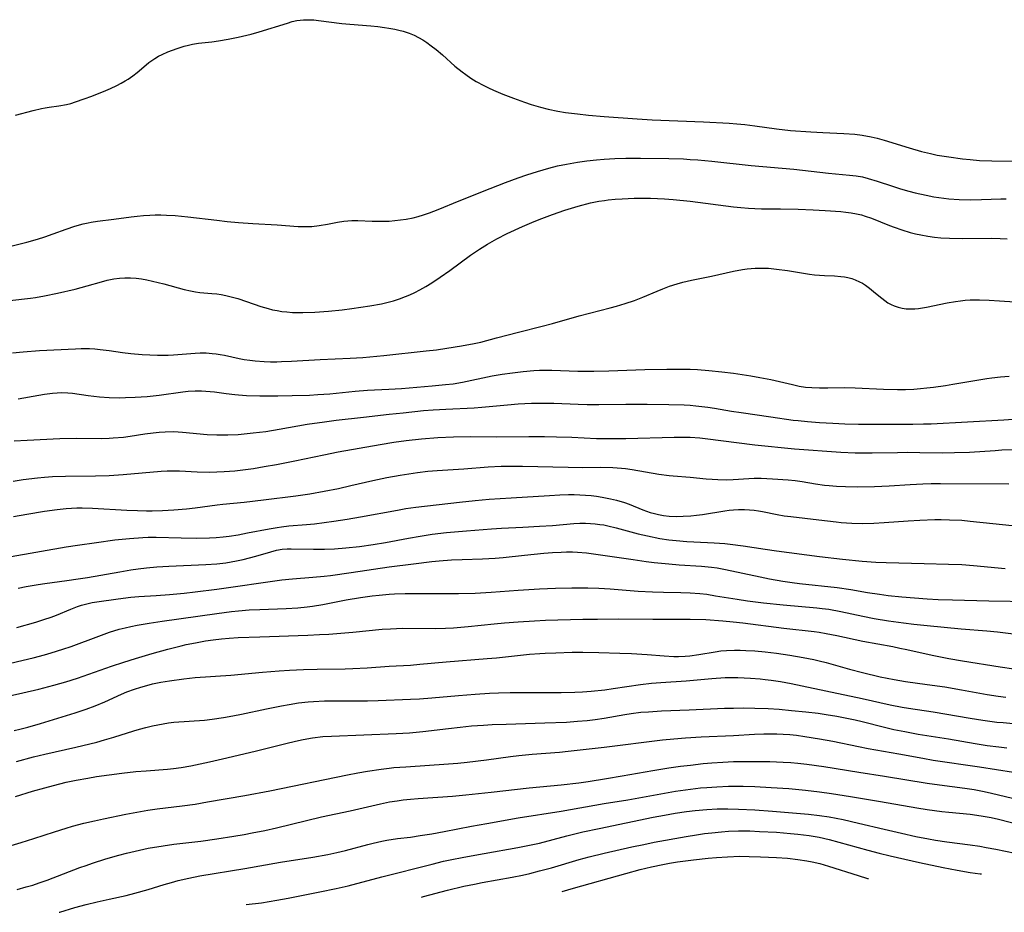
# Model space of a CAD drawing. Units: inches. Extents: x 2032201 to 2037197, y 274058 to 278153.
# Drawn here: x 2034861 to 2034998, y 274156 to 274281 of the extents above; entities that cross this region are included whole.
import ezdxf

# ---------------------------------------------------------------- set-up
doc = ezdxf.new("R2010")
doc.units = ezdxf.units.IN
doc.header["$MEASUREMENT"] = 0
doc.layers.add('c_30_T11S_R18E', color=153, linetype='Continuous')

msp = doc.modelspace()

# ---------------------------------------------------------------- linework, layer by layer
at = {"layer": 'c_30_T11S_R18E'}
for points, elevation in [([(2034859.94, 274234.13), (2034861.41, 274234.28), (2034863.7, 274234.46), (2034868.74, 274234.72), (2034869.49, 274234.75), (2034870.67, 274234.74), (2034871.41, 274234.69), (2034872.14, 274234.62), (2034873.42, 274234.46), (2034875.28, 274234.18), (2034876.45, 274234.04), (2034878.03, 274233.91), (2034880.14, 274233.83), (2034881.65, 274233.84), (2034882.37, 274233.87), (2034885.42, 274234.11), (2034886.11, 274234.13), (2034886.94, 274234.13), (2034887.76, 274234.08), (2034888.32, 274234.02), (2034888.9, 274233.93), (2034889.47, 274233.82), (2034891.51, 274233.38), (2034892.24, 274233.24), (2034893, 274233.13), (2034893.76, 274233.05), (2034895.03, 274232.95), (2034895.91, 274232.92), (2034896.79, 274232.92), (2034897.41, 274232.93), (2034898.82, 274232.99), (2034902.84, 274233.22), (2034907.02, 274233.4), (2034908.78, 274233.52), (2034911.69, 274233.79), (2034917.59, 274234.41), (2034919.04, 274234.59), (2034920.49, 274234.8), (2034922.53, 274235.12), (2034924.27, 274235.45), (2034925.23, 274235.66), (2034927.41, 274236.22), (2034930.44, 274237.02), (2034933.76, 274237.87), (2034935.21, 274238.26), (2034938.9, 274239.3), (2034943.26, 274240.41), (2034944.12, 274240.65), (2034945.35, 274241.01), (2034946.64, 274241.45), (2034947.81, 274241.9), (2034949.77, 274242.75), (2034950.58, 274243.09), (2034951.53, 274243.44), (2034952.59, 274243.78), (2034953.37, 274243.99), (2034954.56, 274244.26), (2034957.36, 274244.83), (2034960.45, 274245.54), (2034961.69, 274245.76), (2034962.34, 274245.85), (2034963.44, 274245.94), (2034964.34, 274245.96), (2034965.29, 274245.93), (2034966.41, 274245.83), (2034967.93, 274245.64), (2034971.03, 274245.13), (2034971.73, 274245.03), (2034972.43, 274244.95), (2034973.12, 274244.92), (2034974.49, 274244.88), (2034975.38, 274244.81), (2034975.89, 274244.74), (2034976.38, 274244.64), (2034976.9, 274244.5), (2034977.4, 274244.33), (2034978.01, 274244.06), (2034978.42, 274243.84), (2034978.81, 274243.6), (2034979.39, 274243.17), (2034979.96, 274242.71), (2034980.68, 274242.09), (2034981.5, 274241.43), (2034981.94, 274241.14), (2034982.38, 274240.9), (2034982.84, 274240.7), (2034983.38, 274240.52), (2034983.94, 274240.39), (2034984.51, 274240.3), (2034985.1, 274240.28), (2034985.7, 274240.29), (2034986.19, 274240.33), (2034986.76, 274240.41), (2034987.33, 274240.5), (2034990.22, 274241.12), (2034991.39, 274241.32), (2034992.05, 274241.41), (2034992.72, 274241.47), (2034993.39, 274241.52), (2034994.05, 274241.54), (2034994.72, 274241.53), (2034996.08, 274241.49), (2034997.48, 274241.42), (2034999.62, 274241.27)], 962), ([(2034860.08, 274211.33), (2034861.94, 274211.7), (2034864.41, 274212.11), (2034866.16, 274212.34), (2034867.42, 274212.46), (2034868.9, 274212.54), (2034869.66, 274212.55), (2034871.11, 274212.53), (2034875.88, 274212.23), (2034877.36, 274212.17), (2034878.62, 274212.14), (2034879.41, 274212.14), (2034880.85, 274212.19), (2034882.41, 274212.29), (2034884.2, 274212.44), (2034885.38, 274212.57), (2034888.45, 274213), (2034889.24, 274213.09), (2034892.25, 274213.37), (2034894.92, 274213.67), (2034899.42, 274214.25), (2034901.39, 274214.53), (2034903.39, 274214.87), (2034905.36, 274215.26), (2034907.1, 274215.65), (2034910.14, 274216.37), (2034912.13, 274216.8), (2034913.97, 274217.13), (2034916.38, 274217.48), (2034917.83, 274217.66), (2034919.12, 274217.77), (2034922.84, 274218.01), (2034926.22, 274218.26), (2034928.06, 274218.35), (2034929.16, 274218.37), (2034931.01, 274218.36), (2034937.37, 274218.22), (2034939.41, 274218.2), (2034941.87, 274218.22), (2034943.59, 274218.17), (2034944.82, 274218.08), (2034945.38, 274218.02), (2034946.32, 274217.89), (2034950.02, 274217.26), (2034951.46, 274217.05), (2034952, 274217), (2034954.39, 274216.84), (2034956.61, 274216.6), (2034957.46, 274216.53), (2034958.23, 274216.5), (2034959.41, 274216.48), (2034960.39, 274216.51), (2034962.57, 274216.65), (2034963.32, 274216.68), (2034964.28, 274216.67), (2034965.84, 274216.6), (2034968.06, 274216.47), (2034969.02, 274216.38), (2034970.01, 274216.24), (2034971.84, 274215.91), (2034973.12, 274215.73), (2034973.77, 274215.66), (2034974.79, 274215.57), (2034976.04, 274215.51), (2034977.77, 274215.49), (2034980.08, 274215.53), (2034982.14, 274215.62), (2034985.04, 274215.8), (2034986.8, 274215.89), (2034987.99, 274215.93), (2034989.26, 274215.94), (2034998.79, 274215.91)], 970), ([(2034859.77, 274205.8), (2034867.42, 274207.12), (2034868.98, 274207.36), (2034871.66, 274207.75), (2034874.21, 274208.08), (2034876.24, 274208.29), (2034878.1, 274208.43), (2034878.86, 274208.47), (2034879.96, 274208.48), (2034883.46, 274208.36), (2034885.52, 274208.34), (2034887.4, 274208.38), (2034888.34, 274208.44), (2034889.29, 274208.53), (2034890.12, 274208.63), (2034891.39, 274208.82), (2034892.71, 274209.06), (2034895.73, 274209.65), (2034896.82, 274209.83), (2034897.44, 274209.91), (2034898.47, 274210.03), (2034900.92, 274210.24), (2034902.01, 274210.35), (2034903.4, 274210.52), (2034904.74, 274210.71), (2034906.6, 274211), (2034908.45, 274211.32), (2034913.58, 274212.25), (2034914.78, 274212.45), (2034916.13, 274212.63), (2034922.24, 274213.35), (2034924.41, 274213.58), (2034926.36, 274213.76), (2034929.42, 274213.97), (2034934.8, 274214.29), (2034936.2, 274214.36), (2034937.44, 274214.4), (2034938.22, 274214.4), (2034939, 274214.38), (2034939.81, 274214.34), (2034940.58, 274214.27), (2034941.35, 274214.17), (2034942.12, 274214.05), (2034943.27, 274213.83), (2034944.11, 274213.64), (2034945.23, 274213.3), (2034945.88, 274213.07), (2034947.77, 274212.29), (2034948.81, 274211.91), (2034949.4, 274211.75), (2034949.99, 274211.61), (2034950.67, 274211.5), (2034951.48, 274211.41), (2034952.52, 274211.36), (2034953.43, 274211.38), (2034954.49, 274211.45), (2034955.29, 274211.53), (2034956.09, 274211.63), (2034959.2, 274212.14), (2034959.81, 274212.22), (2034960.42, 274212.28), (2034961.12, 274212.32), (2034961.98, 274212.33), (2034962.65, 274212.3), (2034963.31, 274212.24), (2034963.89, 274212.15), (2034964.46, 274212.05), (2034966.53, 274211.62), (2034967.47, 274211.46), (2034968.42, 274211.34), (2034972.31, 274210.91), (2034974.73, 274210.61), (2034975.42, 274210.53), (2034976.93, 274210.43), (2034978.41, 274210.39), (2034979.98, 274210.42), (2034981.41, 274210.5), (2034984.78, 274210.75), (2034986.41, 274210.86), (2034988.48, 274210.93), (2034989.39, 274210.93), (2034990.52, 274210.91), (2034992.23, 274210.82), (2034993.4, 274210.72), (2035001.1, 274209.89)], 972), ([(2034857.18, 274185.85), (2034861.4, 274186.79), (2034863.61, 274187.31), (2034865.68, 274187.84), (2034867.37, 274188.32), (2034869.01, 274188.85), (2034873.76, 274190.49), (2034875.47, 274191.07), (2034877.1, 274191.58), (2034879.41, 274192.27), (2034881.57, 274192.86), (2034883.43, 274193.33), (2034884.14, 274193.5), (2034885.43, 274193.77), (2034886.82, 274194.02), (2034887.91, 274194.17), (2034889.05, 274194.3), (2034890.15, 274194.4), (2034891.41, 274194.48), (2034894.41, 274194.61), (2034901.09, 274194.82), (2034902.73, 274194.89), (2034904.01, 274194.97), (2034907.37, 274195.24), (2034911.47, 274195.64), (2034912.63, 274195.72), (2034914.29, 274195.78), (2034918.9, 274195.77), (2034920.28, 274195.81), (2034921.4, 274195.86), (2034923.44, 274196.02), (2034927.09, 274196.41), (2034928.51, 274196.55), (2034930.41, 274196.7), (2034932.68, 274196.84), (2034934.23, 274196.9), (2034939.41, 274197.04), (2034941.49, 274197.07), (2034944.43, 274197.09), (2034949.18, 274197.04), (2034952.87, 274197.07), (2034954.41, 274197.06), (2034956.55, 274196.98), (2034958.92, 274196.83), (2034960.4, 274196.7), (2034961.74, 274196.55), (2034967.44, 274195.8), (2034971.69, 274195.31), (2034972.38, 274195.22), (2034973.33, 274195.06), (2034974.82, 274194.78), (2034978.45, 274193.98), (2034982.65, 274193.22), (2034983.63, 274193.03), (2034984.58, 274192.82), (2034988.1, 274192.02), (2034990.43, 274191.56), (2034992.32, 274191.24), (2034997.58, 274190.42), (2034999.48, 274190.15)], 980), ([(2034860.15, 274181.55), (2034860.98, 274181.74), (2034862.06, 274182.01), (2034863.84, 274182.53), (2034868.68, 274184.02), (2034870.22, 274184.52), (2034871.47, 274184.97), (2034872.83, 274185.54), (2034875.12, 274186.58), (2034875.89, 274186.91), (2034876.94, 274187.31), (2034877.81, 274187.58), (2034878.68, 274187.83), (2034879.45, 274188.02), (2034880.61, 274188.26), (2034881.8, 274188.47), (2034883.8, 274188.75), (2034885.41, 274188.91), (2034890.36, 274189.26), (2034894.8, 274189.68), (2034897.09, 274189.85), (2034898.54, 274189.93), (2034900.51, 274190.02), (2034902.41, 274190.07), (2034906.3, 274190.14), (2034907.36, 274190.17), (2034909.38, 274190.28), (2034912.42, 274190.49), (2034915.4, 274190.65), (2034916.71, 274190.76), (2034920.37, 274191.12), (2034926.11, 274191.55), (2034927.4, 274191.67), (2034931.98, 274192.15), (2034933.42, 274192.27), (2034934.19, 274192.32), (2034935.65, 274192.38), (2034937.95, 274192.44), (2034939.41, 274192.45), (2034941.66, 274192.41), (2034944.57, 274192.32), (2034946.2, 274192.26), (2034948.39, 274192.12), (2034950.76, 274191.92), (2034952.1, 274191.86), (2034952.78, 274191.87), (2034953.68, 274191.9), (2034954.35, 274191.96), (2034955.61, 274192.14), (2034957.86, 274192.52), (2034958.66, 274192.62), (2034959.47, 274192.69), (2034960.58, 274192.73), (2034961.37, 274192.73), (2034962.16, 274192.7), (2034963.42, 274192.63), (2034964.82, 274192.5), (2034966.4, 274192.32), (2034968.28, 274192.05), (2034970.14, 274191.73), (2034971.62, 274191.43), (2034972.36, 274191.26), (2034973.33, 274191.01), (2034976.61, 274190.08), (2034978.42, 274189.61), (2034980.89, 274189.03), (2034982.84, 274188.64), (2034984.42, 274188.38), (2034987.4, 274187.97), (2034989.87, 274187.61), (2034992.22, 274187.22), (2034995.78, 274186.57), (2034997.32, 274186.33), (2034998.37, 274186.2)], 982), ([(2034860.37, 274172.33), (2034862.72, 274173.07), (2034864.43, 274173.57), (2034865.64, 274173.89), (2034867.42, 274174.32), (2034868.82, 274174.61), (2034870.42, 274174.92), (2034871.63, 274175.12), (2034873.41, 274175.38), (2034875.16, 274175.59), (2034877.13, 274175.81), (2034878.56, 274175.94), (2034881.54, 274176.17), (2034882.38, 274176.25), (2034883.46, 274176.4), (2034884.79, 274176.63), (2034887.39, 274177.16), (2034889.82, 274177.71), (2034893.93, 274178.69), (2034898.04, 274179.72), (2034899.37, 274180.04), (2034900.44, 274180.27), (2034901.74, 274180.5), (2034903.18, 274180.68), (2034904.41, 274180.77), (2034913.41, 274181.12), (2034915.25, 274181.23), (2034917.11, 274181.41), (2034920.69, 274181.84), (2034922.33, 274182.02), (2034923.91, 274182.17), (2034925.59, 274182.29), (2034926.81, 274182.36), (2034928.72, 274182.43), (2034934.13, 274182.59), (2034937.14, 274182.72), (2034938.67, 274182.82), (2034940.04, 274182.94), (2034941.17, 274183.09), (2034942.38, 274183.27), (2034945.27, 274183.78), (2034946.16, 274183.92), (2034947.53, 274184.08), (2034948.57, 274184.16), (2034950.41, 274184.26), (2034954.24, 274184.41), (2034959.19, 274184.63), (2034960.41, 274184.67), (2034961.88, 274184.69), (2034963.41, 274184.67), (2034965.27, 274184.6), (2034966.77, 274184.5), (2034968.52, 274184.34), (2034970.53, 274184.14), (2034972.24, 274183.94), (2034973.35, 274183.78), (2034974.82, 274183.54), (2034976.23, 274183.28), (2034977.4, 274183.03), (2034978.36, 274182.8), (2034981.46, 274181.99), (2034982.75, 274181.69), (2034984.29, 274181.38), (2034986.15, 274181.05), (2034990.39, 274180.36), (2034994.11, 274179.71), (2034995.77, 274179.45), (2034997.4, 274179.25), (2034998.5, 274179.14)], 986), ([(2034860.61, 274159.4), (2034861.86, 274159.74), (2034862.76, 274160.01), (2034863.66, 274160.3), (2034864.78, 274160.69), (2034869.31, 274162.43), (2034870.19, 274162.75), (2034871.11, 274163.06), (2034872.97, 274163.64), (2034874.76, 274164.16), (2034875.85, 274164.46), (2034877.03, 274164.75), (2034878.87, 274165.13), (2034880.92, 274165.47), (2034882.42, 274165.69), (2034886.19, 274166.14), (2034888.41, 274166.45), (2034890.81, 274166.81), (2034892.23, 274167.06), (2034893.35, 274167.27), (2034895.1, 274167.63), (2034896.74, 274168), (2034903.01, 274169.49), (2034907, 274170.34), (2034911.24, 274171.32), (2034912.46, 274171.58), (2034913.55, 274171.75), (2034914.4, 274171.86), (2034915.43, 274171.96), (2034916.5, 274172.05), (2034921.27, 274172.39), (2034923.13, 274172.57), (2034926.67, 274172.94), (2034931.96, 274173.56), (2034936.4, 274173.99), (2034938.87, 274174.27), (2034940.19, 274174.44), (2034942.74, 274174.84), (2034944.93, 274175.21), (2034949.18, 274175.96), (2034951.42, 274176.32), (2034953.02, 274176.55), (2034954.42, 274176.73), (2034956.22, 274176.94), (2034957.42, 274177.05), (2034958.92, 274177.15), (2034960.41, 274177.21), (2034962.43, 274177.23), (2034965.51, 274177.22), (2034967.35, 274177.15), (2034968.41, 274177.09), (2034969.4, 274177), (2034970.67, 274176.85), (2034973.02, 274176.51), (2034977.88, 274175.74), (2034981.47, 274175.19), (2034987.43, 274174.22), (2034989.15, 274173.97), (2034992.65, 274173.51), (2034993.98, 274173.3), (2034995.37, 274173.04), (2034996.38, 274172.82), (2034999.29, 274172.13)], 990), ([(2034866.46, 274156.21), (2034866.54, 274156.24), (2034868.62, 274156.86), (2034870.22, 274157.3), (2034871.73, 274157.68), (2034873.43, 274158.06), (2034875.79, 274158.57), (2034876.99, 274158.87), (2034878.85, 274159.39), (2034881.06, 274160.07), (2034882.1, 274160.37), (2034883.01, 274160.62), (2034884.5, 274160.97), (2034886.06, 274161.27), (2034892.3, 274162.32), (2034897.28, 274163.2), (2034901.8, 274163.88), (2034903.91, 274164.25), (2034905.16, 274164.52), (2034906.36, 274164.8), (2034909.45, 274165.65), (2034910.22, 274165.85), (2034911.4, 274166.11), (2034912.1, 274166.25), (2034913.62, 274166.48), (2034915.41, 274166.7), (2034916.76, 274166.89), (2034918.39, 274167.15), (2034920.12, 274167.47), (2034923.89, 274168.2), (2034926.05, 274168.59), (2034930.42, 274169.35), (2034936.4, 274170.31), (2034942.42, 274171.35), (2034945.72, 274171.89), (2034952.34, 274173.07), (2034954.42, 274173.37), (2034955.83, 274173.53), (2034956.7, 274173.61), (2034958.11, 274173.71), (2034959.73, 274173.77), (2034961.77, 274173.78), (2034963.41, 274173.73), (2034965.68, 274173.61), (2034968.15, 274173.44), (2034970.47, 274173.23), (2034972.4, 274173.01), (2034974.07, 274172.77), (2034976.72, 274172.35), (2034980.92, 274171.65), (2034985.98, 274170.77), (2034987.43, 274170.53), (2034989.46, 274170.26), (2034990.42, 274170.15), (2034993.39, 274169.86), (2034994.96, 274169.65), (2034995.77, 274169.52), (2034996.36, 274169.4), (2034997.36, 274169.18), (2035000.78, 274168.29)], 992), ([(2034892.52, 274157.3), (2034894.64, 274157.55), (2034896.76, 274157.88), (2034898.36, 274158.17), (2034902.77, 274159.04), (2034905.07, 274159.54), (2034906.7, 274159.92), (2034911.41, 274161.14), (2034918.42, 274162.93), (2034920.01, 274163.32), (2034920.96, 274163.53), (2034922.84, 274163.9), (2034925.68, 274164.42), (2034930.38, 274165.22), (2034932.01, 274165.55), (2034933.37, 274165.86), (2034937.2, 274166.87), (2034939.43, 274167.41), (2034941.72, 274167.9), (2034949.25, 274169.46), (2034950.8, 274169.76), (2034952.31, 274170.02), (2034953.89, 274170.25), (2034955.09, 274170.4), (2034956.73, 274170.54), (2034958.16, 274170.61), (2034959.66, 274170.63), (2034961.12, 274170.6), (2034963.41, 274170.48), (2034965.85, 274170.3), (2034970.9, 274169.87), (2034972.39, 274169.7), (2034973.77, 274169.49), (2034975.7, 274169.12), (2034977.86, 274168.63), (2034981.42, 274167.78), (2034983.83, 274167.23), (2034985.82, 274166.79), (2034987.62, 274166.44), (2034988.57, 274166.27), (2034990.16, 274166.02), (2034993.4, 274165.61), (2034994.76, 274165.41), (2034995.63, 274165.26), (2034997, 274165.01), (2035001.02, 274164.18)], 994), ([(2034916.95, 274158.31), (2034917.24, 274158.39), (2034920.57, 274159.28), (2034922.85, 274159.84), (2034924.31, 274160.15), (2034925.38, 274160.36), (2034929.56, 274161.09), (2034931.01, 274161.38), (2034932.03, 274161.62), (2034933.4, 274161.97), (2034935.08, 274162.42), (2034938.93, 274163.56), (2034940.31, 274163.94), (2034942.42, 274164.46), (2034946.27, 274165.32), (2034947.93, 274165.67), (2034949.39, 274165.96), (2034953.82, 274166.77), (2034955.25, 274167), (2034956.39, 274167.17), (2034957.42, 274167.3), (2034958.75, 274167.43), (2034959.73, 274167.5), (2034961.13, 274167.55), (2034962.7, 274167.54), (2034964.03, 274167.49), (2034966.41, 274167.36), (2034968.35, 274167.21), (2034969.4, 274167.11), (2034970.96, 274166.92), (2034972.36, 274166.67), (2034973.76, 274166.35), (2034979.14, 274164.86), (2034980.74, 274164.44), (2034982.26, 274164.06), (2034986.36, 274163.14), (2034989.67, 274162.43), (2034991.58, 274162.06), (2034993.43, 274161.76), (2034994.79, 274161.58), (2034994.97, 274161.56)], 996), ([(2034936.56, 274159.13), (2034938.13, 274159.56), (2034945.42, 274161.63), (2034947.44, 274162.16), (2034949.02, 274162.54), (2034950.56, 274162.87), (2034951.49, 274163.04), (2034952.64, 274163.24), (2034954.83, 274163.54), (2034956.89, 274163.75), (2034958.08, 274163.85), (2034959.61, 274163.95), (2034961.31, 274164.01), (2034962.59, 274164), (2034964.17, 274163.96), (2034966.41, 274163.86), (2034967.93, 274163.74), (2034969.38, 274163.59), (2034970.64, 274163.4), (2034971.4, 274163.25), (2034972.44, 274163.01), (2034973.67, 274162.65), (2034977.82, 274161.32), (2034979.12, 274160.94), (2034979.23, 274160.9)], 998)]:
    msp.add_lwpolyline(points, dxfattribs=dict(at, elevation=elevation))
for points in [[(2034860.36, 274267.26, 956), (2034862.82, 274267.91, 956), (2034863.97, 274268.18, 956), (2034864.49, 274268.28, 956), (2034865.05, 274268.37, 956), (2034866.42, 274268.56, 956), (2034867.45, 274268.75, 956), (2034868.09, 274268.91, 956), (2034868.72, 274269.11, 956), (2034869.93, 274269.53, 956), (2034870.99, 274269.92, 956), (2034872.94, 274270.69, 956), (2034873.62, 274270.99, 956), (2034874.46, 274271.38, 956), (2034875.07, 274271.7, 956), (2034875.66, 274272.04, 956), (2034876.07, 274272.3, 956), (2034876.71, 274272.75, 956), (2034877.31, 274273.23, 956), (2034878.24, 274274.02, 956), (2034878.93, 274274.58, 956), (2034879.36, 274274.89, 956), (2034879.8, 274275.18, 956), (2034880.3, 274275.46, 956), (2034880.81, 274275.72, 956), (2034881.58, 274276.07, 956), (2034882.89, 274276.57, 956), (2034883.88, 274276.88, 956), (2034884.45, 274277.03, 956), (2034885.03, 274277.16, 956), (2034885.88, 274277.3, 956), (2034887.74, 274277.49, 956), (2034888.64, 274277.6, 956), (2034890.01, 274277.84, 956), (2034891.39, 274278.13, 956), (2034893.18, 274278.55, 956), (2034894.33, 274278.87, 956), (2034898.28, 274280.1, 956), (2034898.93, 274280.29, 956), (2034899.58, 274280.44, 956), (2034900.04, 274280.51, 956), (2034900.5, 274280.55, 956), (2034901.28, 274280.56, 956), (2034901.93, 274280.53, 956), (2034902.57, 274280.47, 956), (2034905.85, 274280.03, 956), (2034906.97, 274279.93, 956), (2034909.9, 274279.71, 956), (2034910.84, 274279.61, 956), (2034911.78, 274279.49, 956), (2034912.39, 274279.4, 956), (2034913.21, 274279.25, 956), (2034913.8, 274279.12, 956), (2034914.38, 274278.97, 956), (2034915.23, 274278.69, 956), (2034915.9, 274278.42, 956), (2034916.54, 274278.1, 956), (2034917.12, 274277.77, 956), (2034917.68, 274277.4, 956), (2034918.3, 274276.94, 956), (2034918.98, 274276.41, 956), (2034919.87, 274275.65, 956), (2034921.61, 274274.1, 956), (2034922.62, 274273.29, 956), (2034923.11, 274272.92, 956), (2034923.83, 274272.43, 956), (2034924.57, 274271.96, 956), (2034925.61, 274271.39, 956), (2034926.29, 274271.06, 956), (2034926.98, 274270.75, 956), (2034928.3, 274270.2, 956), (2034929.76, 274269.63, 956), (2034931.31, 274269.08, 956), (2034932.22, 274268.77, 956), (2034933.55, 274268.38, 956), (2034934.6, 274268.11, 956), (2034935.95, 274267.82, 956), (2034937.02, 274267.65, 956), (2034938.68, 274267.43, 956), (2034940.24, 274267.27, 956), (2034942.4, 274267.09, 956), (2034946.99, 274266.75, 956), (2034949.11, 274266.62, 956), (2034956.26, 274266.33, 956), (2034959.84, 274266.16, 956), (2034960.9, 274266.07, 956), (2034961.99, 274265.96, 956), (2034963.39, 274265.78, 956), (2034966.4, 274265.34, 956), (2034968.35, 274265.14, 956), (2034971.22, 274264.93, 956), (2034972.87, 274264.84, 956), (2034975.82, 274264.72, 956), (2034977.35, 274264.62, 956), (2034978.35, 274264.5, 956), (2034979.61, 274264.26, 956), (2034980.47, 274264.05, 956), (2034981.41, 274263.78, 956), (2034984.89, 274262.69, 956), (2034986.62, 274262.2, 956), (2034987.89, 274261.9, 956), (2034988.82, 274261.71, 956), (2034990.42, 274261.44, 956), (2034992.36, 274261.18, 956), (2034993.42, 274261.07, 956), (2034994.69, 274260.97, 956), (2034996.41, 274260.9, 956), (2034999.98, 274260.85, 956)], [(2034858.42, 274248.67, 958), (2034861.94, 274249.59, 958), (2034863.41, 274249.99, 958), (2034864.43, 274250.31, 958), (2034865.61, 274250.71, 958), (2034867.43, 274251.37, 958), (2034868.65, 274251.78, 958), (2034869.77, 274252.11, 958), (2034870.49, 274252.27, 958), (2034870.91, 274252.35, 958), (2034871.8, 274252.48, 958), (2034874.08, 274252.76, 958), (2034876.47, 274253.1, 958), (2034877.33, 274253.2, 958), (2034878.2, 274253.28, 958), (2034879.07, 274253.34, 958), (2034879.81, 274253.37, 958), (2034880.6, 274253.37, 958), (2034881.38, 274253.35, 958), (2034882.61, 274253.28, 958), (2034884.37, 274253.12, 958), (2034888.42, 274252.62, 958), (2034889.88, 274252.46, 958), (2034891.42, 274252.32, 958), (2034893.42, 274252.17, 958), (2034896.84, 274251.97, 958), (2034899.75, 274251.76, 958), (2034900.44, 274251.73, 958), (2034901.04, 274251.74, 958), (2034901.64, 274251.77, 958), (2034902.68, 274251.88, 958), (2034903.85, 274252.07, 958), (2034905.25, 274252.34, 958), (2034906.12, 274252.49, 958), (2034906.68, 274252.55, 958), (2034907.25, 274252.58, 958), (2034908.08, 274252.57, 958), (2034910.07, 274252.51, 958), (2034911.51, 274252.48, 958), (2034912.42, 274252.51, 958), (2034913.22, 274252.57, 958), (2034914, 274252.66, 958), (2034914.79, 274252.78, 958), (2034915.76, 274252.97, 958), (2034916.5, 274253.15, 958), (2034917.23, 274253.36, 958), (2034918.05, 274253.64, 958), (2034919.26, 274254.1, 958), (2034922.18, 274255.31, 958), (2034926.5, 274257.04, 958), (2034928.66, 274257.88, 958), (2034930.41, 274258.51, 958), (2034931.63, 274258.94, 958), (2034933.12, 274259.42, 958), (2034934.69, 274259.88, 958), (2034935.92, 274260.19, 958), (2034937.15, 274260.45, 958), (2034938.68, 274260.71, 958), (2034939.99, 274260.89, 958), (2034941.32, 274261.05, 958), (2034942.41, 274261.15, 958), (2034943.91, 274261.23, 958), (2034945.41, 274261.27, 958), (2034947.46, 274261.27, 958), (2034951.41, 274261.22, 958), (2034953.47, 274261.16, 958), (2034954.4, 274261.11, 958), (2034955.46, 274261.04, 958), (2034957.41, 274260.85, 958), (2034962.91, 274260.23, 958), (2034968.82, 274259.72, 958), (2034973.67, 274259.18, 958), (2034976.6, 274258.9, 958), (2034977.51, 274258.8, 958), (2034978.4, 274258.65, 958), (2034979.21, 274258.46, 958), (2034980.45, 274258.08, 958), (2034982.58, 274257.37, 958), (2034983.72, 274257.01, 958), (2034984.85, 274256.69, 958), (2034985.75, 274256.45, 958), (2034987.28, 274256.11, 958), (2034988.34, 274255.9, 958), (2034989.76, 274255.68, 958), (2034990.43, 274255.61, 958), (2034991.88, 274255.5, 958), (2034993.4, 274255.47, 958), (2034994.98, 274255.5, 958), (2034997.68, 274255.6, 958), (2034998.45, 274255.61, 958)], [(2034859.58, 274241.46, 960), (2034862.46, 274241.79, 960), (2034863.13, 274241.88, 960), (2034864.38, 274242.08, 960), (2034866.21, 274242.46, 960), (2034868.67, 274243.04, 960), (2034870.34, 274243.49, 960), (2034872.33, 274244.05, 960), (2034873.14, 274244.26, 960), (2034874.06, 274244.44, 960), (2034874.83, 274244.55, 960), (2034875.61, 274244.61, 960), (2034876.4, 274244.62, 960), (2034877.19, 274244.56, 960), (2034877.93, 274244.46, 960), (2034878.67, 274244.33, 960), (2034880.24, 274243.97, 960), (2034881.03, 274243.77, 960), (2034883.87, 274242.98, 960), (2034884.76, 274242.77, 960), (2034885.45, 274242.65, 960), (2034886.03, 274242.58, 960), (2034887.74, 274242.43, 960), (2034888.4, 274242.36, 960), (2034889.04, 274242.26, 960), (2034889.69, 274242.13, 960), (2034890.77, 274241.86, 960), (2034891.34, 274241.7, 960), (2034892.57, 274241.3, 960), (2034894.53, 274240.62, 960), (2034895.59, 274240.31, 960), (2034896.19, 274240.16, 960), (2034896.83, 274240.03, 960), (2034897.47, 274239.93, 960), (2034898.19, 274239.85, 960), (2034898.96, 274239.79, 960), (2034899.69, 274239.76, 960), (2034900.42, 274239.75, 960), (2034902.08, 274239.8, 960), (2034903.98, 274239.94, 960), (2034905.9, 274240.13, 960), (2034907.22, 274240.31, 960), (2034909.73, 274240.7, 960), (2034911.37, 274240.99, 960), (2034912.5, 274241.25, 960), (2034913.02, 274241.39, 960), (2034913.87, 274241.66, 960), (2034914.71, 274241.98, 960), (2034915.31, 274242.23, 960), (2034916.01, 274242.57, 960), (2034916.7, 274242.93, 960), (2034917.53, 274243.4, 960), (2034918.36, 274243.92, 960), (2034919.54, 274244.7, 960), (2034920.87, 274245.64, 960), (2034923.79, 274247.75, 960), (2034925.03, 274248.59, 960), (2034926.16, 274249.3, 960), (2034927.45, 274250.04, 960), (2034928.9, 274250.77, 960), (2034931.01, 274251.74, 960), (2034932.64, 274252.44, 960), (2034933.72, 274252.88, 960), (2034935.19, 274253.44, 960), (2034936.94, 274254.05, 960), (2034938.78, 274254.6, 960), (2034940.51, 274255.03, 960), (2034941.65, 274255.26, 960), (2034942.44, 274255.39, 960), (2034942.97, 274255.46, 960), (2034943.93, 274255.56, 960), (2034944.89, 274255.63, 960), (2034946.6, 274255.69, 960), (2034947.97, 274255.7, 960), (2034948.85, 274255.68, 960), (2034950.83, 274255.59, 960), (2034952.04, 274255.5, 960), (2034954.4, 274255.27, 960), (2034960.41, 274254.49, 960), (2034961.47, 274254.38, 960), (2034962.52, 274254.29, 960), (2034963.42, 274254.24, 960), (2034964.31, 274254.22, 960), (2034966.97, 274254.23, 960), (2034969.43, 274254.17, 960), (2034971.54, 274254.08, 960), (2034973.22, 274253.99, 960), (2034975.38, 274253.83, 960), (2034976.1, 274253.75, 960), (2034976.83, 274253.65, 960), (2034977.55, 274253.52, 960), (2034978.25, 274253.36, 960), (2034978.77, 274253.21, 960), (2034979.67, 274252.9, 960), (2034982.17, 274251.89, 960), (2034982.82, 274251.65, 960), (2034983.9, 274251.28, 960), (2034985.04, 274250.93, 960), (2034985.79, 274250.74, 960), (2034986.54, 274250.57, 960), (2034987.5, 274250.39, 960), (2034988.42, 274250.27, 960), (2034989.34, 274250.18, 960), (2034990.54, 274250.11, 960), (2034992.31, 274250.07, 960), (2034996.41, 274250.12, 960), (2034997.61, 274250.09, 960), (2034998.57, 274250.03, 960)], [(2034860.73, 274227.73, 964), (2034863.59, 274228.27, 964), (2034864.41, 274228.41, 964), (2034865.53, 274228.55, 964), (2034866.17, 274228.6, 964), (2034866.81, 274228.63, 964), (2034867.66, 274228.6, 964), (2034868.3, 274228.54, 964), (2034870.48, 274228.23, 964), (2034872.08, 274228.03, 964), (2034873.43, 274227.93, 964), (2034874.84, 274227.9, 964), (2034875.71, 274227.91, 964), (2034877.05, 274227.96, 964), (2034878.73, 274228.07, 964), (2034880.37, 274228.26, 964), (2034883.67, 274228.73, 964), (2034884.43, 274228.82, 964), (2034885.42, 274228.88, 964), (2034886.29, 274228.87, 964), (2034886.89, 274228.83, 964), (2034888.08, 274228.7, 964), (2034889.7, 274228.48, 964), (2034890.92, 274228.34, 964), (2034891.44, 274228.29, 964), (2034892.53, 274228.22, 964), (2034894.42, 274228.18, 964), (2034896.9, 274228.16, 964), (2034898.92, 274228.19, 964), (2034901.31, 274228.27, 964), (2034902.49, 274228.33, 964), (2034904.19, 274228.46, 964), (2034907.7, 274228.79, 964), (2034909.42, 274228.93, 964), (2034912.41, 274229.08, 964), (2034914.17, 274229.2, 964), (2034918.41, 274229.54, 964), (2034920.29, 274229.72, 964), (2034921.37, 274229.85, 964), (2034922.65, 274230.07, 964), (2034926.79, 274230.94, 964), (2034928.2, 274231.19, 964), (2034929.62, 274231.38, 964), (2034931.09, 274231.54, 964), (2034932.61, 274231.69, 964), (2034933.37, 274231.73, 964), (2034934.3, 274231.74, 964), (2034935.1, 274231.73, 964), (2034938.72, 274231.6, 964), (2034940.94, 274231.59, 964), (2034943.05, 274231.63, 964), (2034948.05, 274231.82, 964), (2034951.15, 274231.89, 964), (2034953.37, 274231.9, 964), (2034954.41, 274231.87, 964), (2034955.4, 274231.83, 964), (2034957, 274231.71, 964), (2034958.82, 274231.52, 964), (2034960.41, 274231.31, 964), (2034962.85, 274230.94, 964), (2034964.1, 274230.73, 964), (2034965.63, 274230.44, 964), (2034966.83, 274230.17, 964), (2034968.65, 274229.72, 964), (2034969.58, 274229.52, 964), (2034970.46, 274229.39, 964), (2034971.35, 274229.31, 964), (2034972.42, 274229.26, 964), (2034973.56, 274229.27, 964), (2034975.87, 274229.32, 964), (2034977.38, 274229.29, 964), (2034981.31, 274229.1, 964), (2034983.28, 274229.05, 964), (2034984.4, 274229.06, 964), (2034985.58, 274229.11, 964), (2034986.48, 274229.18, 964), (2034987.39, 274229.26, 964), (2034988.31, 274229.37, 964), (2034989.99, 274229.61, 964), (2034990.98, 274229.77, 964), (2034995.73, 274230.58, 964), (2034996.43, 274230.68, 964), (2034997.62, 274230.82, 964), (2034998.86, 274230.92, 964)], [(2034860.18, 274221.88, 966), (2034861.99, 274221.99, 966), (2034866.52, 274222.2, 966), (2034868.92, 274222.25, 966), (2034872.33, 274222.24, 966), (2034873.4, 274222.26, 966), (2034873.95, 274222.29, 966), (2034875.4, 274222.41, 966), (2034876.36, 274222.53, 966), (2034878.36, 274222.85, 966), (2034879.56, 274223.02, 966), (2034880.39, 274223.1, 966), (2034881.22, 274223.16, 966), (2034882.41, 274223.18, 966), (2034883.61, 274223.12, 966), (2034887.07, 274222.79, 966), (2034888.42, 274222.72, 966), (2034889.96, 274222.72, 966), (2034891.41, 274222.79, 966), (2034892.66, 274222.9, 966), (2034893.47, 274222.99, 966), (2034895.23, 274223.21, 966), (2034897.12, 274223.51, 966), (2034901.03, 274224.2, 966), (2034903.42, 274224.55, 966), (2034905.03, 274224.75, 966), (2034908.85, 274225.17, 966), (2034912.42, 274225.59, 966), (2034914.37, 274225.81, 966), (2034917.23, 274226.1, 966), (2034918.58, 274226.21, 966), (2034920.32, 274226.32, 966), (2034924.27, 274226.51, 966), (2034925.33, 274226.59, 966), (2034928.92, 274226.93, 966), (2034930.42, 274227.04, 966), (2034932.28, 274227.13, 966), (2034933.96, 274227.15, 966), (2034935.4, 274227.13, 966), (2034938.78, 274226.98, 966), (2034940.01, 274226.95, 966), (2034941.66, 274226.95, 966), (2034945.41, 274226.99, 966), (2034948.41, 274226.99, 966), (2034951.41, 274226.96, 966), (2034953.56, 274226.9, 966), (2034954.4, 274226.85, 966), (2034955.2, 274226.78, 966), (2034956.85, 274226.58, 966), (2034957.77, 274226.44, 966), (2034960.15, 274226.03, 966), (2034961.49, 274225.82, 966), (2034965.62, 274225.26, 966), (2034968.75, 274224.79, 966), (2034969.44, 274224.71, 966), (2034970.76, 274224.58, 966), (2034972.41, 274224.46, 966), (2034974.25, 274224.36, 966), (2034975.95, 274224.28, 966), (2034977.87, 274224.22, 966), (2034980.33, 274224.2, 966), (2034985.44, 274224.21, 966), (2034986.9, 274224.24, 966), (2034987.97, 274224.28, 966), (2034998.09, 274224.81, 966), (2035000.03, 274224.94, 966)], [(2034860.01, 274216.28, 968), (2034861.41, 274216.5, 968), (2034863.41, 274216.75, 968), (2034864.41, 274216.84, 968), (2034865.52, 274216.92, 968), (2034867.33, 274216.98, 968), (2034871.51, 274217.01, 968), (2034873.4, 274217.07, 968), (2034875.38, 274217.21, 968), (2034880.65, 274217.65, 968), (2034881.51, 274217.71, 968), (2034882.41, 274217.73, 968), (2034883.22, 274217.71, 968), (2034885.69, 274217.58, 968), (2034887.37, 274217.54, 968), (2034888.41, 274217.56, 968), (2034889.42, 274217.61, 968), (2034890.93, 274217.73, 968), (2034892.05, 274217.86, 968), (2034893.52, 274218.06, 968), (2034895.03, 274218.3, 968), (2034896.75, 274218.6, 968), (2034899.28, 274219.09, 968), (2034903.32, 274219.96, 968), (2034905.31, 274220.36, 968), (2034911.18, 274221.4, 968), (2034913.07, 274221.72, 968), (2034914.8, 274221.96, 968), (2034916.92, 274222.18, 968), (2034919.23, 274222.35, 968), (2034921.41, 274222.45, 968), (2034923.76, 274222.49, 968), (2034927.41, 274222.47, 968), (2034931.92, 274222.5, 968), (2034934.07, 274222.49, 968), (2034935.76, 274222.46, 968), (2034937.91, 274222.4, 968), (2034941.33, 274222.24, 968), (2034942.97, 274222.2, 968), (2034945.42, 274222.22, 968), (2034952.16, 274222.4, 968), (2034953.03, 274222.41, 968), (2034954.4, 274222.39, 968), (2034955.73, 274222.29, 968), (2034956.49, 274222.21, 968), (2034963.42, 274221.35, 968), (2034968.91, 274220.77, 968), (2034975.4, 274220.3, 968), (2034977.39, 274220.23, 968), (2034978.45, 274220.21, 968), (2034979.76, 274220.22, 968), (2034983.28, 274220.29, 968), (2034984.67, 274220.3, 968), (2034986.39, 274220.29, 968), (2034989.5, 274220.24, 968), (2034991.24, 274220.25, 968), (2034993.34, 274220.33, 968), (2034996.88, 274220.56, 968), (2034997.84, 274220.62, 968), (2034999.41, 274220.67, 968)], [(2034860.75, 274201.36, 974), (2034861.83, 274201.6, 974), (2034863.52, 274201.9, 974), (2034864.46, 274202.04, 974), (2034867.53, 274202.43, 974), (2034869.11, 274202.65, 974), (2034870.39, 274202.86, 974), (2034874.9, 274203.66, 974), (2034876.42, 274203.91, 974), (2034877.46, 274204.06, 974), (2034878.61, 274204.2, 974), (2034880.07, 274204.34, 974), (2034881.71, 274204.44, 974), (2034886.87, 274204.65, 974), (2034888.4, 274204.76, 974), (2034889.69, 274204.92, 974), (2034891.17, 274205.17, 974), (2034892.11, 274205.36, 974), (2034892.99, 274205.58, 974), (2034893.86, 274205.81, 974), (2034895.96, 274206.45, 974), (2034896.74, 274206.65, 974), (2034897.53, 274206.8, 974), (2034898.2, 274206.86, 974), (2034898.77, 274206.87, 974), (2034901.91, 274206.79, 974), (2034903.42, 274206.79, 974), (2034904.84, 274206.86, 974), (2034906.4, 274206.98, 974), (2034908.32, 274207.18, 974), (2034910.21, 274207.44, 974), (2034911.94, 274207.74, 974), (2034915.15, 274208.35, 974), (2034916.77, 274208.63, 974), (2034918.42, 274208.87, 974), (2034920.44, 274209.11, 974), (2034923.23, 274209.37, 974), (2034926.7, 274209.65, 974), (2034928.1, 274209.74, 974), (2034931.08, 274209.88, 974), (2034933.41, 274210, 974), (2034935.2, 274210.12, 974), (2034938.18, 274210.36, 974), (2034939, 274210.41, 974), (2034939.82, 274210.42, 974), (2034940.49, 274210.39, 974), (2034941.16, 274210.34, 974), (2034941.82, 274210.26, 974), (2034942.36, 274210.17, 974), (2034942.9, 274210.06, 974), (2034944.09, 274209.78, 974), (2034947.15, 274208.96, 974), (2034948.45, 274208.65, 974), (2034950.17, 274208.31, 974), (2034951.43, 274208.11, 974), (2034952.43, 274207.99, 974), (2034953.93, 274207.86, 974), (2034954.9, 274207.8, 974), (2034957.71, 274207.7, 974), (2034959.21, 274207.59, 974), (2034959.95, 274207.52, 974), (2034961.77, 274207.28, 974), (2034964.84, 274206.8, 974), (2034966.42, 274206.57, 974), (2034972.43, 274205.76, 974), (2034975.6, 274205.39, 974), (2034978.36, 274205.14, 974), (2034980.27, 274205.01, 974), (2034981.71, 274204.95, 974), (2034987, 274204.8, 974), (2034990.41, 274204.73, 974), (2034992.23, 274204.65, 974), (2034993.89, 274204.54, 974), (2034998.31, 274204.13, 974)], [(2034860.56, 274195.88, 976), (2034863.17, 274196.62, 976), (2034864.32, 274196.99, 976), (2034865.34, 274197.35, 976), (2034866.05, 274197.62, 976), (2034868.06, 274198.44, 976), (2034868.98, 274198.8, 976), (2034869.54, 274198.98, 976), (2034870.1, 274199.15, 976), (2034871.02, 274199.36, 976), (2034871.7, 274199.48, 976), (2034874.68, 274199.9, 976), (2034876.43, 274200.11, 976), (2034877.54, 274200.2, 976), (2034879.98, 274200.35, 976), (2034881.81, 274200.49, 976), (2034883.87, 274200.69, 976), (2034885.4, 274200.86, 976), (2034888.41, 274201.25, 976), (2034897.46, 274202.52, 976), (2034898.95, 274202.66, 976), (2034901.82, 274202.88, 976), (2034903.4, 274203.04, 976), (2034904.26, 274203.14, 976), (2034907.16, 274203.56, 976), (2034912.42, 274204.34, 976), (2034915.83, 274204.78, 976), (2034918.4, 274205.08, 976), (2034919.4, 274205.18, 976), (2034921.12, 274205.31, 976), (2034922.59, 274205.37, 976), (2034925.45, 274205.45, 976), (2034927.22, 274205.56, 976), (2034928.34, 274205.66, 976), (2034931.28, 274205.98, 976), (2034933.98, 274206.23, 976), (2034935.21, 274206.33, 976), (2034936.42, 274206.4, 976), (2034937.13, 274206.41, 976), (2034937.97, 274206.41, 976), (2034938.68, 274206.38, 976), (2034939.92, 274206.28, 976), (2034941.91, 274206.03, 976), (2034946.44, 274205.34, 976), (2034948.25, 274205.09, 976), (2034949.39, 274204.95, 976), (2034951.42, 274204.74, 976), (2034952.84, 274204.63, 976), (2034955.95, 274204.43, 976), (2034957.37, 274204.29, 976), (2034958.14, 274204.18, 976), (2034959.32, 274203.96, 976), (2034964.13, 274202.93, 976), (2034965.46, 274202.67, 976), (2034967.29, 274202.36, 976), (2034968.6, 274202.17, 976), (2034969.62, 274202.04, 976), (2034974.87, 274201.46, 976), (2034976.79, 274201.18, 976), (2034979.12, 274200.77, 976), (2034980.76, 274200.51, 976), (2034981.96, 274200.35, 976), (2034983.91, 274200.16, 976), (2034987.41, 274199.89, 976), (2034988.94, 274199.81, 976), (2034990.97, 274199.72, 976), (2034996.01, 274199.58, 976), (2035002.01, 274199.49, 976)], [(2034856.68, 274190.23, 978), (2034861.41, 274191.32, 978), (2034862.84, 274191.66, 978), (2034864.38, 274192.07, 978), (2034865.33, 274192.34, 978), (2034866.94, 274192.85, 978), (2034868.12, 274193.26, 978), (2034871.97, 274194.7, 978), (2034873.48, 274195.24, 978), (2034874.82, 274195.64, 978), (2034875.62, 274195.85, 978), (2034876.44, 274196.04, 978), (2034877.3, 274196.21, 978), (2034879.01, 274196.51, 978), (2034880.78, 274196.78, 978), (2034888.41, 274197.86, 978), (2034890.47, 274198.11, 978), (2034891.42, 274198.21, 978), (2034892.94, 274198.33, 978), (2034894.41, 274198.4, 978), (2034898.09, 274198.54, 978), (2034899.7, 274198.64, 978), (2034900.99, 274198.77, 978), (2034901.73, 274198.87, 978), (2034903.19, 274199.1, 978), (2034906.44, 274199.72, 978), (2034908.46, 274200.07, 978), (2034910.07, 274200.3, 978), (2034911.06, 274200.41, 978), (2034912.42, 274200.54, 978), (2034913.16, 274200.58, 978), (2034914.68, 274200.62, 978), (2034916.15, 274200.64, 978), (2034922.11, 274200.63, 978), (2034924.41, 274200.68, 978), (2034926.66, 274200.8, 978), (2034930.42, 274201.09, 978), (2034933.41, 274201.27, 978), (2034935.64, 274201.38, 978), (2034937.91, 274201.43, 978), (2034940.12, 274201.41, 978), (2034941.68, 274201.36, 978), (2034943.25, 274201.27, 978), (2034947.13, 274200.97, 978), (2034949.15, 274200.85, 978), (2034950.67, 274200.8, 978), (2034953.09, 274200.77, 978), (2034954.4, 274200.73, 978), (2034955.74, 274200.62, 978), (2034956.71, 274200.51, 978), (2034957.93, 274200.32, 978), (2034960.93, 274199.82, 978), (2034962.38, 274199.61, 978), (2034964.6, 274199.33, 978), (2034967.37, 274199.03, 978), (2034972.04, 274198.64, 978), (2034972.8, 274198.55, 978), (2034973.73, 274198.42, 978), (2034975.37, 274198.13, 978), (2034978.45, 274197.45, 978), (2034980.04, 274197.14, 978), (2034982.03, 274196.82, 978), (2034984.1, 274196.53, 978), (2034985.57, 274196.36, 978), (2034987.42, 274196.17, 978), (2034992.14, 274195.72, 978), (2034995.75, 274195.41, 978), (2034997.22, 274195.27, 978), (2035001.74, 274194.75, 978)], [(2034860.5, 274177.23, 984), (2034862.87, 274177.85, 984), (2034864.43, 274178.23, 984), (2034868.78, 274179.21, 984), (2034871.71, 274179.93, 984), (2034872.77, 274180.22, 984), (2034874.07, 274180.61, 984), (2034876.83, 274181.48, 984), (2034877.66, 274181.73, 984), (2034878.5, 274181.96, 984), (2034879.47, 274182.2, 984), (2034880.2, 274182.35, 984), (2034880.93, 274182.48, 984), (2034881.7, 274182.59, 984), (2034882.43, 274182.68, 984), (2034886.68, 274183, 984), (2034887.75, 274183.11, 984), (2034889.37, 274183.34, 984), (2034890.67, 274183.56, 984), (2034891.86, 274183.8, 984), (2034895.33, 274184.55, 984), (2034897.42, 274184.98, 984), (2034898.51, 274185.17, 984), (2034899.81, 274185.37, 984), (2034901.16, 274185.52, 984), (2034901.88, 274185.58, 984), (2034903.41, 274185.66, 984), (2034904.98, 274185.69, 984), (2034909.4, 274185.67, 984), (2034910.9, 274185.72, 984), (2034915.41, 274185.9, 984), (2034916.67, 274185.97, 984), (2034918.4, 274186.09, 984), (2034922.11, 274186.42, 984), (2034924.41, 274186.6, 984), (2034926.4, 274186.73, 984), (2034927.67, 274186.79, 984), (2034929.31, 274186.83, 984), (2034930.41, 274186.84, 984), (2034936.41, 274186.84, 984), (2034938.29, 274186.88, 984), (2034939.4, 274186.93, 984), (2034940.58, 274187.02, 984), (2034942.48, 274187.21, 984), (2034943.66, 274187.38, 984), (2034947.47, 274187.95, 984), (2034948.99, 274188.13, 984), (2034950.29, 274188.23, 984), (2034953.83, 274188.46, 984), (2034957.43, 274188.79, 984), (2034959.25, 274188.9, 984), (2034960.42, 274188.92, 984), (2034961.01, 274188.91, 984), (2034962.8, 274188.84, 984), (2034964.13, 274188.73, 984), (2034964.86, 274188.65, 984), (2034965.67, 274188.55, 984), (2034966.97, 274188.36, 984), (2034968.45, 274188.09, 984), (2034970.02, 274187.78, 984), (2034973.3, 274187.07, 984), (2034978.38, 274186.02, 984), (2034982.28, 274185.13, 984), (2034983.94, 274184.81, 984), (2034984.81, 274184.67, 984), (2034988.26, 274184.16, 984), (2034993.42, 274183.25, 984), (2034995.18, 274182.98, 984), (2034997.13, 274182.72, 984), (2034998, 274182.64, 984), (2034999.42, 274182.52, 984)], [(2034859.28, 274165.36, 988), (2034861.16, 274165.92, 988), (2034862.93, 274166.49, 988), (2034865.77, 274167.44, 988), (2034867.43, 274167.95, 988), (2034868.29, 274168.2, 988), (2034869.9, 274168.62, 988), (2034871.36, 274168.97, 988), (2034872.6, 274169.25, 988), (2034875.72, 274169.87, 988), (2034878.81, 274170.44, 988), (2034880.11, 274170.63, 988), (2034883.6, 274171.05, 988), (2034885.38, 274171.29, 988), (2034887.14, 274171.58, 988), (2034892.32, 274172.49, 988), (2034895.79, 274173.15, 988), (2034906.62, 274175.35, 988), (2034908.06, 274175.63, 988), (2034909.41, 274175.87, 988), (2034911.3, 274176.17, 988), (2034912.43, 274176.31, 988), (2034913.09, 274176.38, 988), (2034914.74, 274176.5, 988), (2034920.72, 274176.89, 988), (2034922, 274176.99, 988), (2034923.32, 274177.12, 988), (2034925.99, 274177.44, 988), (2034929.33, 274177.9, 988), (2034930.51, 274178.05, 988), (2034932.35, 274178.22, 988), (2034936.16, 274178.52, 988), (2034937.38, 274178.65, 988), (2034942.41, 274179.23, 988), (2034950.54, 274180.22, 988), (2034952.09, 274180.38, 988), (2034953.74, 274180.5, 988), (2034955.94, 274180.64, 988), (2034960.41, 274180.85, 988), (2034963.34, 274181.03, 988), (2034964.66, 274181.08, 988), (2034965.49, 274181.09, 988), (2034966.48, 274181.08, 988), (2034967.37, 274181.04, 988), (2034968.29, 274180.97, 988), (2034969.21, 274180.87, 988), (2034970.35, 274180.72, 988), (2034972.4, 274180.39, 988), (2034974.27, 274180.03, 988), (2034977.83, 274179.3, 988), (2034979.19, 274179.04, 988), (2034983.49, 274178.29, 988), (2034986.83, 274177.67, 988), (2034988.27, 274177.42, 988), (2034994.73, 274176.46, 988), (2034999.43, 274175.74, 988)]]:
    msp.add_polyline3d(points, dxfattribs=at)

doc.saveas('drawing.dxf')
